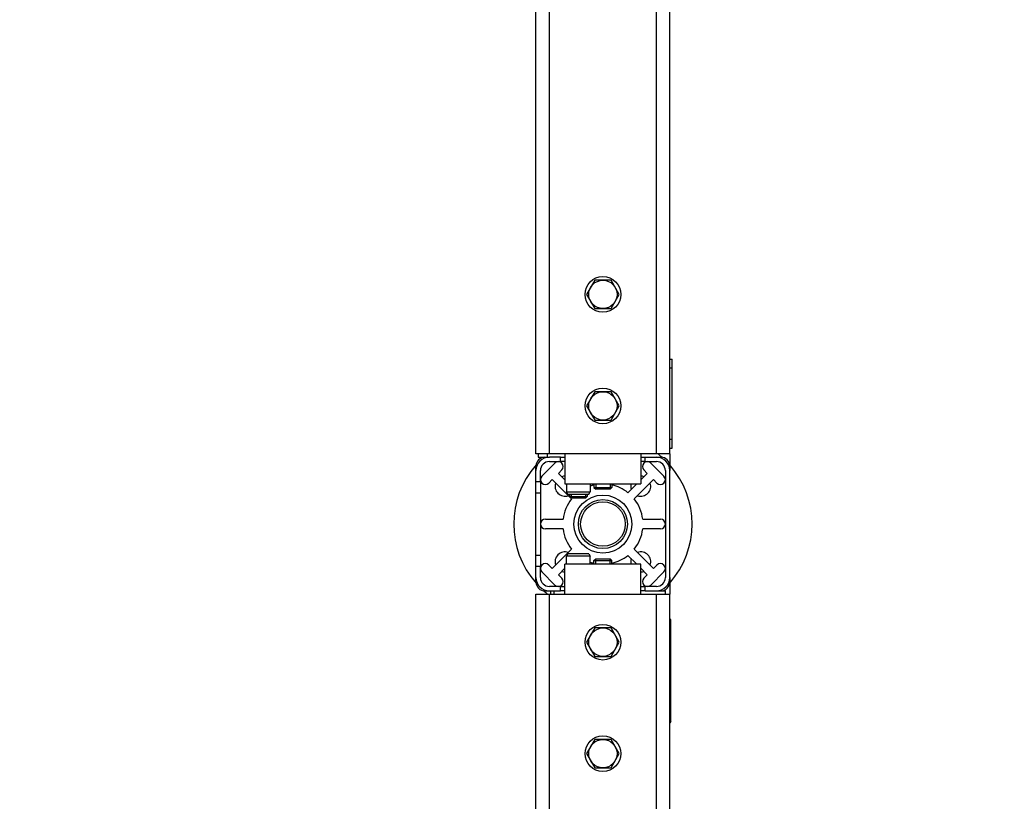
# Model space of a CAD drawing. Units: millimetres. Extents: x 0 to 420, y 0 to 297.
# Drawn here: x 241 to 258, y 146 to 160 of the extents above; entities that cross this region are included whole.
import ezdxf

# ---------------------------------------------------------------- set-up
doc = ezdxf.new("R2010")
doc.units = ezdxf.units.MM
doc.header["$LTSCALE"] = 23.1
doc.layers.get('0').update_dxf_attribs({"linetype": 'CONTINUOUS'})
for name, color, linetype in [('FASEN', 7, 'CONTINUOUS'), ('FLAECHEN', 7, 'CONTINUOUS'), ('KURVEN', 7, 'CONTINUOUS'), ('NORM', 7, 'CONTINUOUS'), ('RUNDUNGEN', 7, 'CONTINUOUS'), ('ZEICHNUNGSBEMASSUNGEN', 7, 'CONTINUOUS')]:
    doc.layers.add(name, color=color, linetype=linetype)
doc.styles.get("Standard").update_dxf_attribs({"font": 'txt', "width": 0.7})
doc.dimstyles.new('DIMSTYLE_1', dxfattribs={"dimtxt": 3.5, "dimasz": 3.5, "dimexe": 1.5, "dimexo": 1.5, "dimgap": 0.875, "dimtad": 1, "dimlfac": 25, "dimdsep": 46, "dimtxsty": 'Standard', "dimblk": '_FILLED', "dimblk1": '_FILLED', "dimblk2": '_FILLED', "dimcen": 0.09, "dimclrt": 5, "dimadec": 0, "dimazin": 0, "dimtp": 2, "dimtm": 2, "dimtfac": 1, "dimtofl": 0, "dimtmove": 0, "dimatfit": 3, "dimldrblk": '_FILLED', "dimfxl": 0, "dimtolj": 1, "dimarcsym": 0})

# ---------------------------------------------------------------- blocks, each defined once
blk = doc.blocks.new('_FILLED')
at = {"color": 0, "linetype": 'ByBlock'}
blk.add_solid([(0, 0), (-1, 0.125), (-1, -0.125)], dxfattribs=at)
blk = doc.blocks.new('*D1')
at = {"layer": 'ZEICHNUNGSBEMASSUNGEN', "color": 2, "linetype": 'Continuous'}
for p, q in [((91.933, 158.802), (91.933, 246.674)), ((258.333, 173.102), (258.333, 246.674)), ((91.933, 245.174), (175.133, 245.174)), ((258.333, 245.174), (175.133, 245.174))]:
    blk.add_line(p, q, dxfattribs=at)
at = {"layer": 'ZEICHNUNGSBEMASSUNGEN', "color": 2, "linetype": 'Continuous', "xscale": 3.5, "yscale": 3.5, "zscale": 3.5, "rotation": 180}
blk.add_blockref('_FILLED', (91.933, 245.174), dxfattribs=at)
at = {"layer": 'ZEICHNUNGSBEMASSUNGEN', "color": 2, "linetype": 'Continuous', "xscale": 3.5, "yscale": 3.5, "zscale": 3.5}
blk.add_blockref('_FILLED', (258.333, 245.174), dxfattribs=at)
at = {"layer": 'ZEICHNUNGSBEMASSUNGEN', "color": 5, "linetype": 'Continuous', "insert": (175.133, 249.549), "char_height": 3.5, "width": 15.375, "attachment_point": 2, "line_spacing_factor": 0.9}
blk.add_mtext('4160', dxfattribs=at)

msp = doc.modelspace()

# ---------------------------------------------------------------- linework, layer by layer
at = {"color": 7, "linetype": 'Continuous'}
for p, q in [((250.37273, 151.76234), (250.17273, 151.76234)), ((250.37273, 151.68234), (250.37273, 151.76234)), ((250.45273, 151.82234), (250.45273, 151.28234)), ((251.81273, 151.82234), (251.81273, 151.28234)), ((251.89273, 151.68234), (251.89273, 151.76234)), ((251.89273, 151.76234), (252.17273, 151.76234)), ((249.93273, 151.32234), (249.93273, 151.60234)), ((250.2725, 151.65657), (250.0385, 151.42257)), ((250.17273, 151.68234), (250.37273, 151.68234)), ((250.33652, 151.47168), (250.39695, 151.53212)), ((251.8685, 151.53212), (251.92893, 151.47168)), ((251.89273, 151.68234), (252.09273, 151.68234)), ((252.22695, 151.42257), (251.99295, 151.65657)), ((252.33273, 151.60234), (252.33273, 151.52234)), ((250.01273, 151.32234), (250.01273, 151.52234)), ((250.16295, 151.29812), (250.22339, 151.35855)), ((250.22339, 151.35855), (250.5702, 151.01174)), ((250.45273, 151.35548), (250.33652, 151.47168)), ((251.69526, 151.01174), (252.04207, 151.35855)), ((251.92893, 151.47168), (251.81273, 151.35548)), ((252.04207, 151.35855), (252.1025, 151.29812)), ((250.01273, 151.32234), (249.93273, 151.32234)), ((250.45273, 151.28234), (251.81273, 151.28234)), ((250.48073, 151.28234), (250.48073, 151.13834)), ((250.90473, 151.28234), (250.90473, 151.13834)), ((251.73959, 151.28234), (251.58212, 151.12487)), ((250.10073, 150.65034), (250.41813, 150.65034)), ((251.84733, 150.65034), (252.16473, 150.65034)), ((250.41813, 150.47434), (250.10073, 150.47434)), ((252.16473, 150.47434), (251.84733, 150.47434)), ((250.5702, 150.11294), (250.22339, 149.76613)), ((250.48073, 149.84234), (250.48073, 149.98634)), ((250.90473, 149.84234), (250.90473, 149.98634)), ((251.58212, 149.99981), (251.73959, 149.84234)), ((252.04207, 149.76613), (251.69526, 150.11294)), ((249.93273, 149.52234), (249.93273, 149.80234)), ((250.01273, 149.80234), (249.93273, 149.80234)), ((250.01273, 149.60234), (250.01273, 149.80234)), ((250.22339, 149.76613), (250.16295, 149.82657)), ((250.33652, 149.653), (250.45273, 149.7692)), ((250.45273, 149.30234), (250.45273, 149.84234)), ((251.81273, 149.84234), (250.45273, 149.84234)), ((251.81273, 149.30234), (251.81273, 149.84234)), ((251.81273, 149.7692), (251.92893, 149.653)), ((252.1025, 149.82657), (252.04207, 149.76613)), ((250.0385, 149.70212), (250.2725, 149.46812)), ((250.39695, 149.59257), (250.33652, 149.653)), ((251.92893, 149.653), (251.8685, 149.59257)), ((251.99295, 149.46812), (252.22695, 149.70212)), ((252.33273, 149.60234), (252.33273, 149.52234)), ((250.37273, 149.44234), (250.17273, 149.44234)), ((250.37273, 149.36234), (250.37273, 149.44234)), ((251.89273, 149.36234), (251.89273, 149.44234)), ((252.09273, 149.44234), (251.89273, 149.44234)), ((250.09273, 149.36234), (250.37273, 149.36234)), ((250.25273, 149.36234), (250.25273, 149.30234)), ((251.89273, 149.36234), (252.25273, 149.36234)), ((252.25273, 149.30234), (252.25273, 149.36234)), ((252.35273, 148.84234), (252.33273, 148.86901)), ((252.35273, 147.02234), (252.35273, 148.84234)), ((252.35273, 147.02234), (252.33273, 146.99567))]:
    msp.add_line(p, q, dxfattribs=at)
at = {"color": 9, "linetype": 'Continuous'}
msp.add_line((252.35273, 147.06234), (252.33273, 147.06234), dxfattribs=at)
at = {"color": 7, "linetype": 'Continuous'}
for radius in [0.52, 0.44]:
    msp.add_circle((251.13273, 150.56234), radius, dxfattribs=at)
for centre, radius, start, end in [((250.09273, 151.60234), 0.16, 90, 180), ((252.17273, 151.60234), 0.16, 0, 90), ((250.33473, 151.59434), 0.088, 315, 135), ((251.93073, 151.59434), 0.088, 45, 225), ((250.10073, 151.36034), 0.088, 135, 315), ((250.45391, 151.24116), 0.18, 90.377582, 108.6122), ((251.81155, 151.24116), 0.18, 71.3878, 89.62588), ((252.16473, 151.36034), 0.088, 225, 45), ((250.45391, 151.24116), 0.18, 161.3878, 288.6122), ((251.13273, 150.56234), 0.72, 102.848565, 108.464925), ((251.13273, 150.56234), 0.72, 51.37937, 77.151435), ((251.81155, 151.24116), 0.18, 166.769012, 198.6122), ((251.81155, 151.24116), 0.18, 251.3878, 18.6122), ((251.13273, 150.56234), 0.72, 141.37937, 172.979629), ((251.13273, 150.56234), 0.72, 7.020371, 38.62063), ((250.10073, 150.56234), 0.088, 90, 270), ((252.16473, 150.56234), 0.088, 270, 90), ((251.13273, 150.56234), 0.72, 187.020371, 218.62063), ((251.13273, 150.56234), 0.72, 321.37937, 352.979629), ((250.45391, 149.88352), 0.18, 71.3878, 198.6122), ((251.13273, 150.56234), 0.72, 282.848565, 308.62063), ((251.81155, 149.88352), 0.18, 161.3878, 193.246508), ((251.81155, 149.88352), 0.18, 341.3878, 108.6122), ((250.10073, 149.76434), 0.088, 45, 225), ((251.13273, 150.56234), 0.72, 251.535075, 257.151435), ((252.16473, 149.76434), 0.088, 315, 135), ((250.33473, 149.53034), 0.088, 225, 45), ((250.45391, 149.88352), 0.18, 251.3878, 269.62588), ((251.81155, 149.88352), 0.18, 270.377582, 288.6122), ((251.93073, 149.53034), 0.088, 135, 315), ((250.09273, 149.52234), 0.16, 180, 270), ((252.17273, 149.52234), 0.16, 270, 360)]:
    msp.add_arc(centre, radius, start, end, dxfattribs=at)
at = {"layer": 'FASEN', "color": 7, "linetype": 'Continuous'}
for p, q in [((250.50382, 151.09834), (250.48073, 151.13834)), ((250.48073, 151.13834), (250.90473, 151.13834)), ((250.50382, 151.09834), (250.88163, 151.09834)), ((250.88163, 151.09834), (250.90473, 151.13834)), ((250.50382, 150.02634), (250.48073, 149.98634)), ((250.90473, 149.98634), (250.48073, 149.98634)), ((250.88163, 150.02634), (250.50382, 150.02634)), ((250.88163, 150.02634), (250.90473, 149.98634)), ((250.19273, 149.36234), (250.19273, 149.30234))]:
    msp.add_line(p, q, dxfattribs=at)
at = {"layer": 'FLAECHEN', "color": 7, "linetype": 'Continuous'}
msp.add_circle((251.13273, 150.56234), 0.4, dxfattribs=at)
for start, end in [(131.398657, 131.468723), (48.531277, 51.96876), (138.531277, 221.468723), (318.531277, 41.468723), (228.531277, 231.96876), (311.398657, 311.468723)]:
    msp.add_arc((251.13273, 150.56234), 1.6, start, end, dxfattribs=at)
at = {"layer": 'KURVEN', "color": 4, "linetype": 'Continuous'}
for p, q in [((252.33273, 151.82234), (252.33273, 151.52234)), ((252.33273, 149.60234), (252.33273, 149.30234))]:
    msp.add_line(p, q, dxfattribs=at)
at = {"layer": 'NORM', "color": 7, "linetype": 'Continuous'}
for p, q in [((250.98573, 154.93694), (250.83874, 154.68234)), ((251.27972, 154.93694), (250.98573, 154.93694)), ((251.42672, 154.68234), (251.27972, 154.93694)), ((250.83874, 154.68234), (250.98573, 154.42774)), ((251.27972, 154.42774), (251.42672, 154.68234)), ((250.98573, 154.42774), (251.27972, 154.42774)), ((250.98573, 152.93694), (250.83874, 152.68234)), ((251.27972, 152.93694), (250.98573, 152.93694)), ((251.42672, 152.68234), (251.27972, 152.93694)), ((250.83874, 152.68234), (250.98573, 152.42774)), ((251.27972, 152.42774), (251.42672, 152.68234)), ((250.98573, 152.42774), (251.27972, 152.42774)), ((250.97273, 151.28234), (250.97273, 151.21702)), ((250.97273, 151.21702), (251.00341, 151.18634)), ((250.97273, 151.21702), (251.29273, 151.21702)), ((251.26205, 151.18634), (251.00341, 151.18634)), ((251.29273, 151.21702), (251.26205, 151.18634)), ((251.29273, 151.28234), (251.29273, 151.21702)), ((250.53273, 151.09834), (250.53273, 151.05702)), ((250.53273, 151.05702), (250.56341, 151.02634)), ((250.53273, 151.05702), (250.85273, 151.05702)), ((250.82205, 151.02634), (250.56341, 151.02634)), ((250.85273, 151.05702), (250.82205, 151.02634)), ((250.85273, 151.09834), (250.85273, 151.05702)), ((250.97273, 149.90766), (251.00341, 149.93834)), ((250.97273, 149.84234), (250.97273, 149.90766)), ((250.97273, 149.90766), (251.29273, 149.90766)), ((251.00341, 149.93834), (251.26205, 149.93834)), ((251.29273, 149.90766), (251.26205, 149.93834)), ((251.29273, 149.84234), (251.29273, 149.90766)), ((250.98573, 148.69694), (250.83874, 148.44234)), ((251.27972, 148.69694), (250.98573, 148.69694)), ((251.42672, 148.44234), (251.27972, 148.69694)), ((250.83874, 148.44234), (250.98573, 148.18774)), ((251.27972, 148.18774), (251.42672, 148.44234)), ((250.98573, 148.18774), (251.27972, 148.18774)), ((250.98573, 146.69694), (250.83874, 146.44234)), ((251.27972, 146.69694), (250.98573, 146.69694)), ((251.42672, 146.44234), (251.27972, 146.69694)), ((250.83874, 146.44234), (250.98573, 146.18774)), ((251.27972, 146.18774), (251.42672, 146.44234)), ((250.98573, 146.18774), (251.27972, 146.18774))]:
    msp.add_line(p, q, dxfattribs=at)
at = {"layer": 'NORM', "color": 2, "linetype": 'Continuous'}
for p, q in [((251.00341, 151.28234), (251.00341, 151.18634)), ((251.26205, 151.28234), (251.26205, 151.18634)), ((250.56341, 151.09834), (250.56341, 151.02634)), ((250.82205, 151.09834), (250.82205, 151.02634)), ((251.00341, 149.84234), (251.00341, 149.93834)), ((251.26205, 149.84234), (251.26205, 149.93834))]:
    msp.add_line(p, q, dxfattribs=at)
at = {"layer": 'NORM', "color": 7, "linetype": 'Continuous'}
for centre, radius in [((251.13273, 154.68234), 0.32), ((251.13273, 154.68234), 0.2546), ((251.13273, 152.68234), 0.32), ((251.13273, 152.68234), 0.2546), ((251.13273, 148.44234), 0.32), ((251.13273, 148.44234), 0.2546), ((251.13273, 146.44234), 0.32), ((251.13273, 146.44234), 0.2546)]:
    msp.add_circle(centre, radius, dxfattribs=at)
at = {"layer": 'RUNDUNGEN', "color": 7, "linetype": 'Continuous'}
for p, q in [((249.93273, 151.82234), (249.93273, 193.30234)), ((252.33273, 151.82234), (252.33273, 193.30234)), ((252.33273, 153.52234), (252.37273, 153.52234)), ((252.37273, 151.92234), (252.37273, 153.52234)), ((252.33273, 151.92234), (252.37273, 151.92234)), ((252.33273, 151.82234), (249.93273, 151.82234)), ((249.97273, 151.82234), (249.97273, 151.76234)), ((250.37273, 151.76234), (250.45273, 151.76234)), ((251.81273, 151.76234), (251.89273, 151.76234)), ((250.45273, 151.68234), (250.37273, 151.68234)), ((251.89273, 151.68234), (251.81273, 151.68234)), ((252.25273, 151.52234), (252.25273, 149.60234)), ((252.33273, 149.60234), (252.33273, 151.52234)), ((249.93273, 149.80234), (249.93273, 151.32234)), ((250.01273, 151.32234), (250.01273, 149.80234)), ((250.37273, 149.44234), (250.45273, 149.44234)), ((251.81273, 149.44234), (251.89273, 149.44234)), ((249.93273, 115.82234), (249.93273, 149.30234)), ((249.93273, 149.30234), (252.33273, 149.30234)), ((250.45273, 149.36234), (250.37273, 149.36234)), ((251.89273, 149.36234), (251.81273, 149.36234)), ((252.33273, 115.82234), (252.33273, 149.30234))]:
    msp.add_line(p, q, dxfattribs=at)
at = {"layer": 'RUNDUNGEN', "color": 9, "linetype": 'Continuous'}
for p, q in [((250.17273, 151.82234), (250.17273, 193.30234)), ((252.09273, 151.82234), (252.09273, 193.30234)), ((252.33273, 153.36234), (252.37273, 153.36234)), ((252.33273, 152.08234), (252.37273, 152.08234)), ((250.13273, 151.82234), (250.13273, 151.76234)), ((249.93273, 151.12234), (250.01273, 151.12234)), ((249.93273, 150.00234), (250.01273, 150.00234)), ((250.17273, 115.82234), (250.17273, 149.30234)), ((252.09273, 115.82234), (252.09273, 149.30234))]:
    msp.add_line(p, q, dxfattribs=at)
at = {"layer": 'RUNDUNGEN', "color": 3, "linetype": 'Continuous'}
msp.add_line((249.97273, 151.76234), (250.17273, 151.76234), dxfattribs=at)
at = {"layer": 'RUNDUNGEN', "color": 7, "linetype": 'Continuous'}
for centre, radius, start, end in [((250.17273, 151.52234), 0.24, 90, 180), ((252.09273, 151.52234), 0.24, 0, 90), ((250.17273, 151.52234), 0.16, 90, 180), ((252.09273, 151.52234), 0.16, 0, 90), ((250.17273, 149.60234), 0.24, 180, 270), ((250.17273, 149.60234), 0.16, 180, 270), ((252.09273, 149.60234), 0.24, 270, 360), ((252.09273, 149.60234), 0.16, 270, 360)]:
    msp.add_arc(centre, radius, start, end, dxfattribs=at)

# ---------------------------------------------------------------- dimensions: what is measured, and where the dimension line sits
at = {"layer": 'ZEICHNUNGSBEMASSUNGEN', "color": 2, "linetype": 'Continuous'}
dim = msp.add_linear_dim(base=(258.33273, 245.17426), p1=(91.93273, 157.30234), p2=(258.33273, 171.60234), dimstyle='DIMSTYLE_1', dxfattribs=at)
dim.commit()
dim.dimension.update_dxf_attribs({"geometry": '*D1', "text_midpoint": (174.63273, 245.17426), "dimtype": 160})

doc.saveas('drawing.dxf')
